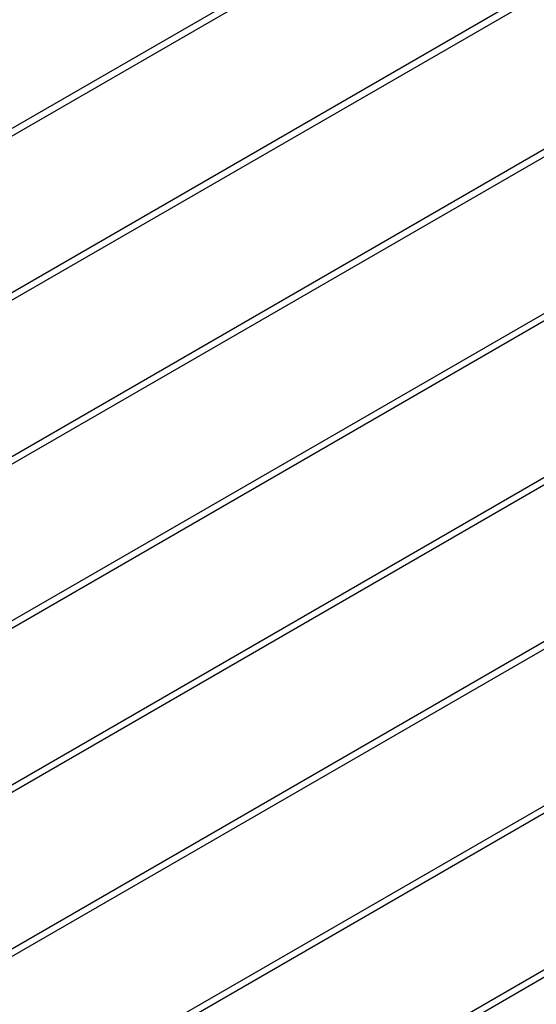
# Model space of a CAD drawing. Units: millimetres. Extents: x -25997 to 80547, y -6867 to 3026.
# Drawn here: x -24414 to -24157, y -1011 to -521 of the extents above; entities that cross this region are included whole.
import ezdxf

# ---------------------------------------------------------------- set-up
doc = ezdxf.new("R2010")
doc.units = ezdxf.units.MM
doc.header["$LTSCALE"] = 5
doc.layers.add('system', color=120, linetype='Continuous', lineweight=25)

msp = doc.modelspace()

# ---------------------------------------------------------------- linework, layer by layer
at = {"layer": 'system'}
for p, q in [((-23594.92, -100.12), (-24594.42, -677.18)), ((-23594.92, -103.85), (-24594.96, -681.22)), ((-23594.92, -185.5), (-24594.96, -762.87)), ((-23594.92, -181.77), (-24594.42, -758.83)), ((-23594.92, -263.42), (-24594.42, -840.48)), ((-23594.92, -267.15), (-24594.96, -844.52)), ((-23594.92, -345.07), (-24594.42, -922.13)), ((-23594.92, -348.8), (-24594.96, -926.17)), ((-23594.92, -430.45), (-24594.96, -1007.82)), ((-23594.92, -426.72), (-24594.42, -1003.78)), ((-23594.92, -508.37), (-24594.42, -1085.43)), ((-23594.92, -512.1), (-24594.96, -1089.47)), ((-23594.92, -590.02), (-24594.42, -1167.08)), ((-23594.92, -593.75), (-24594.96, -1171.12)), ((-23594.92, -675.4), (-24594.96, -1252.77)), ((-23594.92, -671.67), (-24594.42, -1248.73))]:
    msp.add_line(p, q, dxfattribs=at)

doc.saveas('drawing.dxf')
